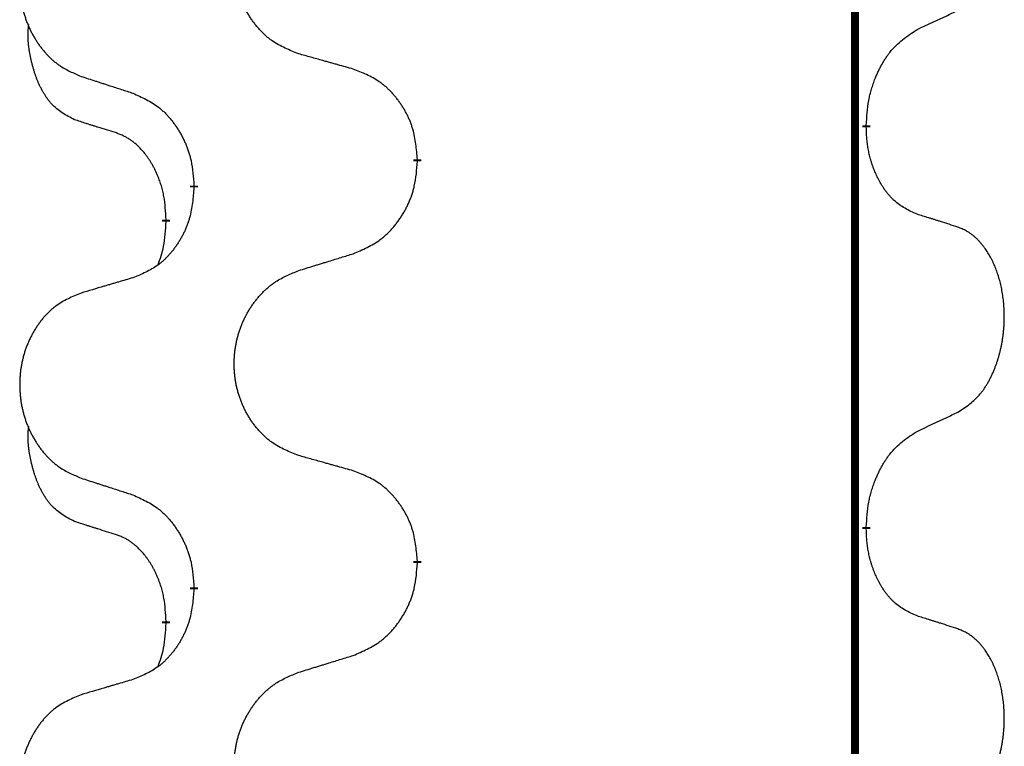
# Model space of a CAD drawing. Units: millimetres. Extents: x -378 to 723, y -256 to 352.
# Drawn here: x 162 to 170, y 113 to 119 of the extents above; entities that cross this region are included whole.
import ezdxf

# ---------------------------------------------------------------- set-up
doc = ezdxf.new("R2010")
doc.units = ezdxf.units.MM
doc.linetypes.add('SLD_Durchgehend', pattern=[0, 0, 0])
doc.layers.add('1', color=7, linetype='Continuous')

# ---------------------------------------------------------------- blocks, each defined once
blk = doc.blocks.new('588884928_F_0800_mm_Artikelnummer_588884931__3', base_point=(-477.5, 259.9497))
at = {"color": 7, "linetype": 'SLD_Durchgehend', "const_width": 0.0625}
for points in [[(168.7617, 251.9497), (168.7617, 88.0497)], [(168.8518, 118.4046), (168.8518, 118.3896)], [(165.3026, 118.1356), (165.3026, 118.1206)], [(163.5357, 117.9137), (163.5357, 117.9287)], [(163.3156, 117.6597), (163.3156, 117.6447)], [(168.8518, 115.2296), (168.8518, 115.2146)], [(165.3026, 114.9606), (165.3026, 114.9456)], [(163.5357, 114.7387), (163.5357, 114.7537)], [(163.3156, 114.4847), (163.3156, 114.4697)]]:
    blk.add_lwpolyline(points, dxfattribs=at)
at = {"color": 7, "linetype": 'SLD_Durchgehend'}
for points, knots in [([(164.3641, 118.9699), (164.3278, 118.9844), (164.2553, 119.0132), (164.1774, 119.0554), (164.1299, 119.0906), (164.1067, 119.1098), (164.0845, 119.1302), (164.0631, 119.1519), (164.0426, 119.1747), (164.0228, 119.1987), (164.0041, 119.2234), (163.9865, 119.2489), (163.9699, 119.275), (163.9544, 119.3017), (163.9399, 119.329), (163.9265, 119.3569), (163.9141, 119.3854), (163.9027, 119.4146), (163.8926, 119.4441), (163.8836, 119.474), (163.8758, 119.5041), (163.8693, 119.5344), (163.8638, 119.565), (163.8596, 119.5958), (163.8565, 119.6268), (163.8545, 119.6579), (163.8537, 119.6891), (163.8541, 119.7203), (163.8556, 119.7514), (163.8583, 119.7823), (163.8621, 119.8131), (163.8671, 119.8437), (163.8732, 119.874), (163.8804, 119.904), (163.8887, 119.9336), (163.8981, 119.963), (163.9087, 119.9919), (163.9203, 120.0203), (163.933, 120.0483), (163.9468, 120.0757), (163.9614, 120.1024), (163.9771, 120.1285), (163.9936, 120.1539), (164.0112, 120.1787), (164.0297, 120.2029), (164.0493, 120.2265), (164.0697, 120.2491), (164.091, 120.2707), (164.113, 120.2912), (164.1357, 120.3104), (164.1592, 120.3286), (164.2031, 120.3587), (164.2713, 120.3945), (164.3332, 120.4197), (164.3641, 120.4324)], [0, 0, 0, 0, 0.117086, 0.234172, 0.26425, 0.294342, 0.324476, 0.354607, 0.385625, 0.416644, 0.447649, 0.478654, 0.509524, 0.540393, 0.571263, 0.602133, 0.633372, 0.664611, 0.695847, 0.727084, 0.758108, 0.789132, 0.820159, 0.851185, 0.8824, 0.913614, 0.944827, 0.97604, 1.007095, 1.038151, 1.069208, 1.100265, 1.131069, 1.161872, 1.192674, 1.223475, 1.254222, 1.284969, 1.315717, 1.346465, 1.376816, 1.407167, 1.437517, 1.467868, 1.498416, 1.528964, 1.559522, 1.59008, 1.619832, 1.649585, 1.679305, 1.709013, 1.809224, 1.909434, 1.909434, 1.909434, 1.909434]), ([(162.6434, 120.2544), (162.6088, 120.2399), (162.5396, 120.211), (162.4656, 120.1687), (162.4206, 120.1337), (162.3985, 120.1144), (162.3775, 120.094), (162.3571, 120.0724), (162.3376, 120.0496), (162.3188, 120.0256), (162.3011, 120.0009), (162.2843, 119.9754), (162.2686, 119.9493), (162.2538, 119.9226), (162.24, 119.8953), (162.2272, 119.8674), (162.2154, 119.8389), (162.2047, 119.8097), (162.195, 119.7802), (162.1865, 119.7504), (162.1791, 119.7203), (162.1729, 119.6899), (162.1677, 119.6594), (162.1637, 119.6286), (162.1607, 119.5976), (162.1588, 119.5664), (162.1581, 119.5352), (162.1584, 119.5041), (162.1599, 119.473), (162.1625, 119.4421), (162.1661, 119.4113), (162.1708, 119.3807), (162.1766, 119.3504), (162.1834, 119.3205), (162.1913, 119.2908), (162.2003, 119.2615), (162.2103, 119.2326), (162.2214, 119.2041), (162.2335, 119.1761), (162.2465, 119.1487), (162.2605, 119.122), (162.2753, 119.096), (162.2911, 119.0706), (162.3078, 119.0457), (162.3254, 119.0215), (162.3439, 118.998), (162.3634, 118.9753), (162.3836, 118.9537), (162.4045, 118.9332), (162.426, 118.914), (162.4485, 118.8959), (162.4901, 118.8658), (162.5549, 118.83), (162.6139, 118.8047), (162.6434, 118.792)], [0, 0, 0, 0, 0.112481, 0.224961, 0.254205, 0.283463, 0.312765, 0.342064, 0.372505, 0.402946, 0.433372, 0.463798, 0.494314, 0.52483, 0.555347, 0.585864, 0.616922, 0.647981, 0.679038, 0.710095, 0.741061, 0.772027, 0.802995, 0.833963, 0.865172, 0.896381, 0.927588, 0.958795, 0.989832, 1.020868, 1.051906, 1.082944, 1.113652, 1.144359, 1.175065, 1.20577, 1.236283, 1.266796, 1.29731, 1.327824, 1.357761, 1.387698, 1.417635, 1.447572, 1.477483, 1.507394, 1.537316, 1.567238, 1.596112, 1.624989, 1.653829, 1.682658, 1.778901, 1.875145, 1.875145, 1.875145, 1.875145]), ([(169.2525, 119.1614), (169.2753, 119.172), (169.3208, 119.1931), (169.3702, 119.2161), (169.4007, 119.2304), (169.4124, 119.2359), (169.424, 119.2413), (169.4357, 119.2468), (169.4474, 119.2523), (169.459, 119.2577), (169.4707, 119.2632), (169.494, 119.2742), (169.529, 119.2906), (169.5601, 119.3053), (169.5756, 119.3126)], [0, 0, 0, 0, 0.075268, 0.1505361, 0.163415, 0.176294, 0.1891729, 0.2020518, 0.2149361, 0.2278204, 0.2407047, 0.253589, 0.3051493, 0.3567097, 0.3567097, 0.3567097, 0.3567097]), ([(162.5917, 118.4493), (162.5588, 118.4661), (162.4931, 118.4997), (162.4297, 118.5522), (162.3955, 118.5914), (162.3814, 118.6095), (162.3681, 118.6281), (162.3551, 118.6481), (162.3423, 118.6694), (162.3299, 118.692), (162.3184, 118.7149), (162.3079, 118.7377), (162.2985, 118.76), (162.2899, 118.782), (162.2819, 118.8042), (162.2743, 118.8271), (162.267, 118.8508), (162.2602, 118.8753), (162.2539, 118.8999), (162.2479, 118.9251), (162.2424, 118.9511), (162.2374, 118.9777), (162.233, 119.0044), (162.2294, 119.0315), (162.2267, 119.0588), (162.2248, 119.0864), (162.2241, 119.114), (162.2245, 119.1428), (162.2264, 119.1728), (162.2282, 119.1936), (162.2292, 119.2039)], [0, 0, 0, 0, 0.1104767, 0.2209534, 0.2438284, 0.2667114, 0.2896326, 0.3125527, 0.3382849, 0.3640175, 0.389731, 0.4154442, 0.4390192, 0.4625939, 0.4861716, 0.5097495, 0.5351329, 0.5605162, 0.5859001, 0.6112844, 0.6383739, 0.665463, 0.6925584, 0.7196538, 0.7472958, 0.7749392, 0.8025614, 0.830178, 0.8614107, 0.8926434, 0.8926434, 0.8926434, 0.8926434]), ([(168.8518, 118.4046), (168.8538, 118.4376), (168.8578, 118.5036), (168.8662, 118.577), (168.8756, 118.6245), (168.8807, 118.647), (168.8864, 118.6693), (168.8926, 118.6911), (168.8993, 118.7123), (168.9063, 118.733), (168.9138, 118.7535), (168.9229, 118.7769), (168.9338, 118.803), (168.9468, 118.8318), (168.9607, 118.86), (168.9751, 118.8869), (168.9898, 118.9122), (169.0048, 118.936), (169.0207, 118.9592), (169.0604, 119.0115), (169.1347, 119.0844), (169.2133, 119.1358), (169.2525, 119.1614)], [0, 0, 0, 0, 0.0991279, 0.1982558, 0.2212992, 0.2443459, 0.2673984, 0.2904499, 0.3123028, 0.3341557, 0.3560082, 0.3778615, 0.4093786, 0.4408961, 0.4724293, 0.503962, 0.5321252, 0.5602895, 0.5884188, 0.6165402, 0.7571053, 0.8976704, 0.8976704, 0.8976704, 0.8976704]), ([(164.7954, 118.8495), (164.7753, 118.8551), (164.735, 118.8663), (164.6898, 118.8789), (164.6596, 118.8873), (164.6445, 118.8915), (164.6295, 118.8957), (164.6144, 118.8999), (164.5993, 118.9041), (164.5842, 118.9083), (164.5691, 118.9125), (164.5274, 118.9242), (164.4591, 118.9433), (164.3958, 118.9611), (164.3641, 118.9699)], [0, 0, 0, 0, 0.0626283, 0.1252565, 0.140914, 0.1565714, 0.1722289, 0.1878864, 0.2035442, 0.219202, 0.2348598, 0.2505176, 0.3491531, 0.4477886, 0.4477886, 0.4477886, 0.4477886]), ([(165.3026, 118.1356), (165.2991, 118.1758), (165.2921, 118.2561), (165.2758, 118.3456), (165.2577, 118.4029), (165.2475, 118.4309), (165.2359, 118.4583), (165.2233, 118.4852), (165.2095, 118.5114), (165.1948, 118.5371), (165.179, 118.5621), (165.1625, 118.5865), (165.1451, 118.6101), (165.1269, 118.633), (165.1079, 118.6552), (165.0881, 118.6764), (165.0676, 118.6965), (165.0465, 118.7154), (165.0245, 118.7333), (164.9783, 118.767), (164.9021, 118.8076), (164.831, 118.8355), (164.7954, 118.8495)], [0, 0, 0, 0, 0.1209346, 0.2418691, 0.2715902, 0.3013222, 0.3310797, 0.3608342, 0.3904011, 0.4199685, 0.4495293, 0.4790908, 0.5083301, 0.5375686, 0.5668172, 0.5960652, 0.6244344, 0.6528069, 0.6811435, 0.7094671, 0.8241186, 0.93877, 0.93877, 0.93877, 0.93877]), ([(162.6434, 118.792), (162.6624, 118.7859), (162.7004, 118.7736), (162.7431, 118.7597), (162.7716, 118.7505), (162.7859, 118.7459), (162.8001, 118.7412), (162.8144, 118.7366), (162.8286, 118.732), (162.8429, 118.7274), (162.8571, 118.7228), (162.897, 118.7098), (162.9624, 118.6886), (163.0231, 118.6689), (163.0534, 118.6591)], [0, 0, 0, 0, 0.0599168, 0.1198336, 0.1348129, 0.1497923, 0.1647716, 0.179751, 0.1947305, 0.2097099, 0.2246894, 0.2396689, 0.3353723, 0.4310757, 0.4310757, 0.4310757, 0.4310757]), ([(163.0534, 118.6591), (163.0887, 118.6432), (163.1593, 118.6113), (163.2345, 118.5657), (163.2799, 118.5283), (163.3022, 118.5079), (163.3233, 118.4863), (163.3437, 118.4635), (163.3634, 118.4394), (163.3822, 118.4142), (163.4, 118.3883), (163.4169, 118.3616), (163.4328, 118.3343), (163.4477, 118.3063), (163.4616, 118.2778), (163.4744, 118.2486), (163.486, 118.2188), (163.4963, 118.1884), (163.5053, 118.1576), (163.5182, 118.1045), (163.5289, 118.028), (163.5334, 117.9618), (163.5357, 117.9287)], [0, 0, 0, 0, 0.1161018, 0.2322037, 0.2623496, 0.2925108, 0.3227169, 0.3529195, 0.3843764, 0.415834, 0.4472779, 0.4787225, 0.5104414, 0.5421594, 0.5738837, 0.6056077, 0.6377093, 0.6698134, 0.7018938, 0.7339652, 0.8335001, 0.9330351, 0.9330351, 0.9330351, 0.9330351]), ([(162.9148, 118.3471), (162.8917, 118.3542), (162.8455, 118.3684), (162.7955, 118.3838), (162.7647, 118.3935), (162.7532, 118.3972), (162.7416, 118.4008), (162.7301, 118.4045), (162.7186, 118.4082), (162.707, 118.4119), (162.6955, 118.4156), (162.6724, 118.423), (162.6378, 118.4342), (162.6071, 118.4443), (162.5917, 118.4493)], [0, 0, 0, 0, 0.072467, 0.1449339, 0.1570396, 0.1691453, 0.181251, 0.1933566, 0.2054742, 0.2175917, 0.2297093, 0.2418268, 0.2903502, 0.3388736, 0.3388736, 0.3388736, 0.3388736]), ([(163.3156, 117.6597), (163.3138, 117.6904), (163.3103, 117.7518), (163.3027, 117.8201), (163.2941, 117.8644), (163.2894, 117.8854), (163.2841, 117.9062), (163.2783, 117.9266), (163.2721, 117.9463), (163.2655, 117.9655), (163.2585, 117.9845), (163.2502, 118.0052), (163.2405, 118.0276), (163.2293, 118.0515), (163.2173, 118.0751), (163.2049, 118.0974), (163.1922, 118.1186), (163.1792, 118.1386), (163.1655, 118.1582), (163.1499, 118.179), (163.1319, 118.2009), (163.1114, 118.2235), (163.0897, 118.245), (163.0676, 118.2644), (163.0454, 118.2817), (163.0232, 118.2971), (163, 118.311), (162.9743, 118.3242), (162.9457, 118.336), (162.9251, 118.3434), (162.9148, 118.3471)], [0, 0, 0, 0, 0.0921911, 0.1843821, 0.20591, 0.2274409, 0.2489766, 0.2705115, 0.2907895, 0.3110675, 0.3313472, 0.3516275, 0.3780441, 0.4044611, 0.4308749, 0.4572883, 0.4811357, 0.5049824, 0.5288358, 0.5526907, 0.5831984, 0.6137075, 0.6442319, 0.6747535, 0.7017613, 0.7287719, 0.7557302, 0.7826753, 0.8155538, 0.8484323, 0.8484323, 0.8484323, 0.8484323]), ([(169.2525, 117.7022), (169.2206, 117.7169), (169.1566, 117.7461), (169.0919, 117.7914), (169.0552, 117.8266), (169.039, 117.8437), (169.0237, 117.8616), (169.0086, 117.8809), (168.9936, 117.9016), (168.979, 117.9237), (168.9653, 117.9463), (168.9531, 117.9681), (168.9424, 117.9889), (168.9329, 118.0085), (168.9239, 118.0284), (168.9153, 118.0491), (168.9069, 118.0706), (168.899, 118.0929), (168.8918, 118.1154), (168.8854, 118.1371), (168.8798, 118.1581), (168.8749, 118.1782), (168.8705, 118.1984), (168.8665, 118.219), (168.8629, 118.2399), (168.8599, 118.2613), (168.8573, 118.2826), (168.8547, 118.3112), (168.8529, 118.3468), (168.8521, 118.3754), (168.8518, 118.3896)], [0, 0, 0, 0, 0.1054562, 0.2109123, 0.2344291, 0.2579548, 0.2815165, 0.3050767, 0.3315574, 0.3580389, 0.3845049, 0.4109705, 0.4328054, 0.4546397, 0.4764736, 0.4983077, 0.5219471, 0.5455868, 0.5692264, 0.5928659, 0.6135516, 0.634237, 0.6549231, 0.6756092, 0.6971494, 0.71869, 0.740226, 0.7617607, 0.804578, 0.8473954, 0.8473954, 0.8473954, 0.8473954]), ([(164.7954, 117.3903), (164.8324, 117.4061), (164.9063, 117.4379), (164.9855, 117.4834), (165.0335, 117.521), (165.0568, 117.5414), (165.0791, 117.563), (165.1006, 117.5858), (165.1213, 117.6099), (165.1411, 117.635), (165.1598, 117.661), (165.1775, 117.6877), (165.1943, 117.715), (165.21, 117.743), (165.2246, 117.7715), (165.238, 117.8007), (165.2502, 117.8305), (165.2611, 117.8609), (165.2706, 117.8917), (165.2841, 117.9448), (165.2954, 118.0213), (165.3002, 118.0875), (165.3026, 118.1206)], [0, 0, 0, 0, 0.1207225, 0.241445, 0.272411, 0.3033922, 0.334416, 0.3654362, 0.3974567, 0.4294779, 0.4614868, 0.4934965, 0.5255609, 0.5576245, 0.5896947, 0.6217645, 0.6540243, 0.6862868, 0.7185226, 0.7507482, 0.8503626, 0.9499769, 0.9499769, 0.9499769, 0.9499769]), ([(163.5357, 117.9137), (163.5324, 117.8736), (163.5258, 117.7934), (163.5103, 117.7039), (163.4931, 117.6465), (163.4833, 117.6186), (163.4724, 117.5911), (163.4603, 117.5643), (163.4473, 117.538), (163.4332, 117.5124), (163.4183, 117.4873), (163.4025, 117.463), (163.386, 117.4393), (163.3688, 117.4164), (163.3506, 117.3942), (163.3318, 117.373), (163.3124, 117.3529), (163.2924, 117.334), (163.2714, 117.3161), (163.2277, 117.2826), (163.1552, 117.2419), (163.0874, 117.2139), (163.0534, 117.1999)], [0, 0, 0, 0, 0.1207923, 0.2415845, 0.2711145, 0.3006544, 0.3302167, 0.3597763, 0.388964, 0.418152, 0.4473341, 0.4765167, 0.5051788, 0.5338402, 0.5625129, 0.591185, 0.618755, 0.6463281, 0.6738633, 0.7013854, 0.8115011, 0.9216168, 0.9216168, 0.9216168, 0.9216168]), ([(163.2519, 117.3023), (163.2605, 117.326), (163.2776, 117.3734), (163.2997, 117.4542), (163.3104, 117.5454), (163.3138, 117.6116), (163.3156, 117.6447)], [0, 0, 0, 0, 0.0756193, 0.1512387, 0.250723, 0.3502073, 0.3502073, 0.3502073, 0.3502073]), ([(169.5756, 117.6), (169.5526, 117.6075), (169.5065, 117.6226), (169.4566, 117.6387), (169.4258, 117.6485), (169.4142, 117.6522), (169.4027, 117.6558), (169.3911, 117.6595), (169.3796, 117.6631), (169.3681, 117.6667), (169.3565, 117.6703), (169.3334, 117.6775), (169.2988, 117.6881), (169.268, 117.6975), (169.2525, 117.7022)], [0, 0, 0, 0, 0.0726997, 0.1453994, 0.1575073, 0.1696152, 0.1817231, 0.193831, 0.205927, 0.2180229, 0.2301189, 0.2422149, 0.2905443, 0.3388737, 0.3388737, 0.3388737, 0.3388737]), ([(169.5756, 116.1376), (169.6077, 116.1584), (169.6719, 116.2001), (169.7342, 116.2591), (169.7688, 116.3025), (169.7839, 116.3235), (169.7981, 116.3452), (169.812, 116.3683), (169.8256, 116.3928), (169.8387, 116.4187), (169.851, 116.4451), (169.862, 116.4707), (169.8719, 116.4957), (169.8808, 116.5198), (169.889, 116.5442), (169.8968, 116.5692), (169.9041, 116.5951), (169.9109, 116.6216), (169.917, 116.6483), (169.9226, 116.6757), (169.9275, 116.7038), (169.9318, 116.7326), (169.9354, 116.7614), (169.9383, 116.7906), (169.9405, 116.82), (169.942, 116.8498), (169.9428, 116.8796), (169.9428, 116.908), (169.9421, 116.9351), (169.9409, 116.9608), (169.9391, 116.9865), (169.9368, 117.0119), (169.9339, 117.0371), (169.9305, 117.0619), (169.9265, 117.0867), (169.9221, 117.1107), (169.9173, 117.134), (169.912, 117.1565), (169.9063, 117.179), (169.9001, 117.2008), (169.8936, 117.222), (169.8867, 117.2426), (169.8793, 117.2631), (169.8714, 117.2834), (169.8629, 117.3037), (169.8537, 117.3238), (169.844, 117.3437), (169.834, 117.3627), (169.8238, 117.3809), (169.8133, 117.3983), (169.8023, 117.4153), (169.7895, 117.4339), (169.7747, 117.4538), (169.7575, 117.4747), (169.7393, 117.4947), (169.7208, 117.513), (169.7021, 117.5295), (169.6834, 117.5442), (169.6638, 117.5578), (169.6396, 117.5722), (169.6101, 117.5863), (169.5871, 117.5954), (169.5756, 117.6)], [0, 0, 0, 0, 0.114626, 0.229253, 0.255136, 0.281028, 0.306957, 0.332884, 0.361934, 0.390985, 0.420018, 0.449052, 0.474762, 0.500472, 0.526183, 0.551894, 0.5793, 0.606707, 0.634112, 0.661518, 0.690573, 0.719628, 0.748686, 0.777743, 0.807529, 0.837316, 0.867099, 0.896882, 0.922639, 0.948395, 0.974152, 0.999908, 1.024987, 1.050066, 1.075144, 1.100222, 1.123355, 1.146488, 1.16962, 1.192753, 1.214494, 1.236235, 1.257976, 1.279718, 1.301816, 1.323914, 1.34601, 1.368106, 1.38839, 1.408673, 1.42896, 1.449249, 1.476285, 1.503323, 1.530378, 1.557432, 1.581269, 1.605108, 1.628896, 1.652672, 1.68974, 1.726808, 1.726808, 1.726808, 1.726808]), ([(164.3641, 117.2574), (164.3841, 117.2635), (164.4241, 117.2758), (164.469, 117.2897), (164.499, 117.2989), (164.514, 117.3035), (164.529, 117.3081), (164.5439, 117.3128), (164.5589, 117.3174), (164.5739, 117.322), (164.5889, 117.3266), (164.6308, 117.3395), (164.6996, 117.3608), (164.7635, 117.3804), (164.7954, 117.3903)], [0, 0, 0, 0, 0.062728, 0.1254559, 0.141138, 0.1568202, 0.1725023, 0.1881844, 0.2038666, 0.2195488, 0.235231, 0.2509132, 0.3511056, 0.4512981, 0.4512981, 0.4512981, 0.4512981]), ([(164.3641, 115.7949), (164.3278, 115.8094), (164.2553, 115.8382), (164.1774, 115.8804), (164.1299, 115.9156), (164.1067, 115.9348), (164.0845, 115.9552), (164.0631, 115.9769), (164.0426, 115.9997), (164.0228, 116.0237), (164.0041, 116.0484), (163.9865, 116.0739), (163.9699, 116.1), (163.9544, 116.1267), (163.9399, 116.154), (163.9265, 116.1819), (163.9141, 116.2104), (163.9027, 116.2396), (163.8926, 116.2691), (163.8836, 116.299), (163.8758, 116.3291), (163.8693, 116.3594), (163.8638, 116.39), (163.8596, 116.4208), (163.8565, 116.4518), (163.8545, 116.4829), (163.8537, 116.5141), (163.8541, 116.5453), (163.8556, 116.5764), (163.8583, 116.6073), (163.8621, 116.6381), (163.8671, 116.6687), (163.8732, 116.699), (163.8804, 116.729), (163.8887, 116.7586), (163.8981, 116.788), (163.9087, 116.8169), (163.9203, 116.8453), (163.933, 116.8733), (163.9468, 116.9007), (163.9614, 116.9274), (163.9771, 116.9535), (163.9936, 116.9789), (164.0112, 117.0037), (164.0297, 117.0279), (164.0493, 117.0515), (164.0697, 117.0741), (164.091, 117.0957), (164.113, 117.1162), (164.1357, 117.1354), (164.1592, 117.1536), (164.2031, 117.1837), (164.2713, 117.2195), (164.3332, 117.2447), (164.3641, 117.2574)], [0, 0, 0, 0, 0.117086, 0.234172, 0.26425, 0.294342, 0.324476, 0.354607, 0.385625, 0.416644, 0.447649, 0.478654, 0.509524, 0.540393, 0.571263, 0.602133, 0.633372, 0.664611, 0.695847, 0.727084, 0.758108, 0.789132, 0.820159, 0.851185, 0.8824, 0.913614, 0.944827, 0.97604, 1.007095, 1.038151, 1.069208, 1.100265, 1.131069, 1.161872, 1.192674, 1.223475, 1.254222, 1.284969, 1.315717, 1.346465, 1.376816, 1.407167, 1.437517, 1.467868, 1.498416, 1.528964, 1.559522, 1.59008, 1.619832, 1.649585, 1.679305, 1.709013, 1.809224, 1.909434, 1.909434, 1.909434, 1.909434]), ([(163.0534, 117.1999), (163.0343, 117.1943), (162.9961, 117.1831), (162.9531, 117.1705), (162.9244, 117.1621), (162.91, 117.1579), (162.8957, 117.1537), (162.8814, 117.1495), (162.867, 117.1453), (162.8527, 117.141), (162.8383, 117.1368), (162.7987, 117.1252), (162.7337, 117.106), (162.6735, 117.0883), (162.6434, 117.0794)], [0, 0, 0, 0, 0.0597754, 0.1195507, 0.1344951, 0.1494396, 0.164384, 0.1793284, 0.1942733, 0.2092182, 0.2241631, 0.239108, 0.3332541, 0.4274002, 0.4274002, 0.4274002, 0.4274002]), ([(162.6434, 117.0794), (162.6088, 117.0649), (162.5396, 117.036), (162.4656, 116.9937), (162.4206, 116.9587), (162.3985, 116.9394), (162.3775, 116.919), (162.3571, 116.8974), (162.3376, 116.8746), (162.3188, 116.8506), (162.3011, 116.8259), (162.2843, 116.8004), (162.2686, 116.7743), (162.2538, 116.7476), (162.24, 116.7203), (162.2272, 116.6924), (162.2154, 116.6639), (162.2047, 116.6347), (162.195, 116.6052), (162.1865, 116.5754), (162.1791, 116.5453), (162.1729, 116.5149), (162.1677, 116.4844), (162.1637, 116.4536), (162.1607, 116.4226), (162.1588, 116.3914), (162.1581, 116.3602), (162.1584, 116.3291), (162.1599, 116.298), (162.1625, 116.2671), (162.1661, 116.2363), (162.1708, 116.2057), (162.1766, 116.1754), (162.1834, 116.1455), (162.1913, 116.1158), (162.2003, 116.0865), (162.2103, 116.0576), (162.2214, 116.0291), (162.2335, 116.0011), (162.2465, 115.9737), (162.2605, 115.947), (162.2753, 115.921), (162.2911, 115.8956), (162.3078, 115.8707), (162.3254, 115.8465), (162.3439, 115.823), (162.3634, 115.8003), (162.3836, 115.7787), (162.4045, 115.7582), (162.426, 115.739), (162.4485, 115.7209), (162.4901, 115.6908), (162.5549, 115.655), (162.6139, 115.6297), (162.6434, 115.617)], [0, 0, 0, 0, 0.112481, 0.224961, 0.254205, 0.283463, 0.312765, 0.342064, 0.372505, 0.402946, 0.433372, 0.463798, 0.494314, 0.52483, 0.555347, 0.585864, 0.616922, 0.647981, 0.679038, 0.710095, 0.741061, 0.772027, 0.802995, 0.833963, 0.865172, 0.896381, 0.927588, 0.958795, 0.989832, 1.020868, 1.051906, 1.082944, 1.113652, 1.144359, 1.175065, 1.20577, 1.236283, 1.266796, 1.29731, 1.327824, 1.357761, 1.387698, 1.417635, 1.447572, 1.477483, 1.507394, 1.537316, 1.567238, 1.596112, 1.624989, 1.653829, 1.682658, 1.778901, 1.875145, 1.875145, 1.875145, 1.875145]), ([(169.2525, 115.9864), (169.2753, 115.997), (169.3208, 116.0181), (169.3702, 116.0411), (169.4007, 116.0554), (169.4124, 116.0609), (169.424, 116.0663), (169.4357, 116.0718), (169.4474, 116.0773), (169.459, 116.0827), (169.4707, 116.0882), (169.494, 116.0992), (169.529, 116.1156), (169.5601, 116.1303), (169.5756, 116.1376)], [0, 0, 0, 0, 0.075268, 0.1505361, 0.163415, 0.176294, 0.1891729, 0.2020518, 0.2149361, 0.2278204, 0.2407047, 0.253589, 0.3051493, 0.3567097, 0.3567097, 0.3567097, 0.3567097]), ([(162.5917, 115.2743), (162.5588, 115.2911), (162.4931, 115.3247), (162.4297, 115.3772), (162.3955, 115.4164), (162.3814, 115.4345), (162.3681, 115.4531), (162.3551, 115.4731), (162.3423, 115.4944), (162.3299, 115.517), (162.3184, 115.5399), (162.3079, 115.5627), (162.2985, 115.585), (162.2899, 115.607), (162.2819, 115.6292), (162.2743, 115.6521), (162.267, 115.6758), (162.2602, 115.7003), (162.2539, 115.7249), (162.2479, 115.7501), (162.2424, 115.7761), (162.2374, 115.8027), (162.233, 115.8294), (162.2294, 115.8565), (162.2267, 115.8838), (162.2248, 115.9114), (162.2241, 115.939), (162.2245, 115.9678), (162.2264, 115.9978), (162.2282, 116.0186), (162.2292, 116.0289)], [0, 0, 0, 0, 0.1104767, 0.2209534, 0.2438284, 0.2667114, 0.2896326, 0.3125527, 0.3382849, 0.3640175, 0.389731, 0.4154442, 0.4390192, 0.4625939, 0.4861716, 0.5097495, 0.5351329, 0.5605162, 0.5859001, 0.6112844, 0.6383739, 0.665463, 0.6925584, 0.7196538, 0.7472958, 0.7749392, 0.8025614, 0.830178, 0.8614107, 0.8926434, 0.8926434, 0.8926434, 0.8926434]), ([(168.8518, 115.2296), (168.8538, 115.2626), (168.8578, 115.3286), (168.8662, 115.402), (168.8756, 115.4495), (168.8807, 115.472), (168.8864, 115.4943), (168.8926, 115.5161), (168.8993, 115.5373), (168.9063, 115.558), (168.9138, 115.5785), (168.9229, 115.6019), (168.9338, 115.628), (168.9468, 115.6568), (168.9607, 115.685), (168.9751, 115.7119), (168.9898, 115.7372), (169.0048, 115.761), (169.0207, 115.7842), (169.0604, 115.8365), (169.1347, 115.9094), (169.2133, 115.9608), (169.2525, 115.9864)], [0, 0, 0, 0, 0.0991279, 0.1982558, 0.2212992, 0.2443459, 0.2673984, 0.2904499, 0.3123028, 0.3341557, 0.3560082, 0.3778615, 0.4093786, 0.4408961, 0.4724293, 0.503962, 0.5321252, 0.5602895, 0.5884188, 0.6165402, 0.7571053, 0.8976704, 0.8976704, 0.8976704, 0.8976704]), ([(164.7954, 115.6745), (164.7753, 115.6801), (164.735, 115.6913), (164.6898, 115.7039), (164.6596, 115.7123), (164.6445, 115.7165), (164.6295, 115.7207), (164.6144, 115.7249), (164.5993, 115.7291), (164.5842, 115.7333), (164.5691, 115.7375), (164.5274, 115.7492), (164.4591, 115.7683), (164.3958, 115.7861), (164.3641, 115.7949)], [0, 0, 0, 0, 0.0626283, 0.1252565, 0.140914, 0.1565714, 0.1722289, 0.1878864, 0.2035442, 0.219202, 0.2348598, 0.2505176, 0.3491531, 0.4477886, 0.4477886, 0.4477886, 0.4477886]), ([(162.6434, 115.617), (162.6624, 115.6109), (162.7004, 115.5986), (162.7431, 115.5847), (162.7716, 115.5755), (162.7859, 115.5709), (162.8001, 115.5662), (162.8144, 115.5616), (162.8286, 115.557), (162.8429, 115.5524), (162.8571, 115.5478), (162.897, 115.5348), (162.9624, 115.5136), (163.0231, 115.4939), (163.0534, 115.4841)], [0, 0, 0, 0, 0.0599168, 0.1198336, 0.1348129, 0.1497923, 0.1647716, 0.179751, 0.1947305, 0.2097099, 0.2246894, 0.2396689, 0.3353723, 0.4310757, 0.4310757, 0.4310757, 0.4310757]), ([(165.3026, 114.9606), (165.2991, 115.0008), (165.2921, 115.0811), (165.2758, 115.1706), (165.2577, 115.2279), (165.2475, 115.2559), (165.2359, 115.2833), (165.2233, 115.3102), (165.2095, 115.3364), (165.1948, 115.3621), (165.179, 115.3871), (165.1625, 115.4115), (165.1451, 115.4351), (165.1269, 115.458), (165.1079, 115.4802), (165.0881, 115.5014), (165.0676, 115.5215), (165.0465, 115.5404), (165.0245, 115.5583), (164.9783, 115.592), (164.9021, 115.6326), (164.831, 115.6605), (164.7954, 115.6745)], [0, 0, 0, 0, 0.1209346, 0.2418691, 0.2715902, 0.3013222, 0.3310797, 0.3608342, 0.3904011, 0.4199685, 0.4495293, 0.4790908, 0.5083301, 0.5375686, 0.5668172, 0.5960652, 0.6244344, 0.6528069, 0.6811435, 0.7094671, 0.8241186, 0.93877, 0.93877, 0.93877, 0.93877]), ([(163.0534, 115.4841), (163.0887, 115.4682), (163.1593, 115.4363), (163.2345, 115.3907), (163.2799, 115.3533), (163.3022, 115.3329), (163.3233, 115.3113), (163.3437, 115.2885), (163.3634, 115.2644), (163.3822, 115.2392), (163.4, 115.2133), (163.4169, 115.1866), (163.4328, 115.1593), (163.4477, 115.1313), (163.4616, 115.1028), (163.4744, 115.0736), (163.486, 115.0438), (163.4963, 115.0134), (163.5053, 114.9826), (163.5182, 114.9295), (163.5289, 114.853), (163.5334, 114.7868), (163.5357, 114.7537)], [0, 0, 0, 0, 0.1161018, 0.2322037, 0.2623496, 0.2925108, 0.3227169, 0.3529195, 0.3843764, 0.415834, 0.4472779, 0.4787225, 0.5104414, 0.5421594, 0.5738837, 0.6056077, 0.6377093, 0.6698134, 0.7018938, 0.7339652, 0.8335001, 0.9330351, 0.9330351, 0.9330351, 0.9330351]), ([(162.9148, 115.1721), (162.8917, 115.1792), (162.8455, 115.1934), (162.7955, 115.2088), (162.7647, 115.2185), (162.7532, 115.2222), (162.7416, 115.2258), (162.7301, 115.2295), (162.7186, 115.2332), (162.707, 115.2369), (162.6955, 115.2406), (162.6724, 115.248), (162.6378, 115.2592), (162.6071, 115.2693), (162.5917, 115.2743)], [0, 0, 0, 0, 0.072467, 0.1449339, 0.1570396, 0.1691453, 0.181251, 0.1933566, 0.2054742, 0.2175917, 0.2297093, 0.2418268, 0.2903502, 0.3388736, 0.3388736, 0.3388736, 0.3388736]), ([(169.2525, 114.5272), (169.2206, 114.5419), (169.1566, 114.5711), (169.0919, 114.6164), (169.0552, 114.6516), (169.039, 114.6687), (169.0237, 114.6866), (169.0086, 114.7059), (168.9936, 114.7266), (168.979, 114.7487), (168.9653, 114.7713), (168.9531, 114.7931), (168.9424, 114.8139), (168.9329, 114.8335), (168.9239, 114.8534), (168.9153, 114.8741), (168.9069, 114.8956), (168.899, 114.9179), (168.8918, 114.9404), (168.8854, 114.9621), (168.8798, 114.9831), (168.8749, 115.0032), (168.8705, 115.0234), (168.8665, 115.044), (168.8629, 115.0649), (168.8599, 115.0863), (168.8573, 115.1076), (168.8547, 115.1362), (168.8529, 115.1718), (168.8521, 115.2004), (168.8518, 115.2146)], [0, 0, 0, 0, 0.1054562, 0.2109123, 0.2344291, 0.2579548, 0.2815165, 0.3050767, 0.3315574, 0.3580389, 0.3845049, 0.4109705, 0.4328054, 0.4546397, 0.4764736, 0.4983077, 0.5219471, 0.5455868, 0.5692264, 0.5928659, 0.6135516, 0.634237, 0.6549231, 0.6756092, 0.6971494, 0.71869, 0.740226, 0.7617607, 0.804578, 0.8473954, 0.8473954, 0.8473954, 0.8473954]), ([(163.3156, 114.4847), (163.3138, 114.5154), (163.3103, 114.5768), (163.3027, 114.6451), (163.2941, 114.6894), (163.2894, 114.7104), (163.2841, 114.7312), (163.2783, 114.7516), (163.2721, 114.7713), (163.2655, 114.7905), (163.2585, 114.8095), (163.2502, 114.8302), (163.2405, 114.8526), (163.2293, 114.8765), (163.2173, 114.9001), (163.2049, 114.9224), (163.1922, 114.9436), (163.1792, 114.9636), (163.1655, 114.9832), (163.1499, 115.004), (163.1319, 115.0259), (163.1114, 115.0485), (163.0897, 115.07), (163.0676, 115.0894), (163.0454, 115.1067), (163.0232, 115.1221), (163, 115.136), (162.9743, 115.1492), (162.9457, 115.161), (162.9251, 115.1684), (162.9148, 115.1721)], [0, 0, 0, 0, 0.0921911, 0.1843821, 0.20591, 0.2274409, 0.2489766, 0.2705115, 0.2907895, 0.3110675, 0.3313472, 0.3516275, 0.3780441, 0.4044611, 0.4308749, 0.4572883, 0.4811357, 0.5049824, 0.5288358, 0.5526907, 0.5831984, 0.6137075, 0.6442319, 0.6747535, 0.7017613, 0.7287719, 0.7557302, 0.7826753, 0.8155538, 0.8484323, 0.8484323, 0.8484323, 0.8484323]), ([(164.7954, 114.2153), (164.8324, 114.2311), (164.9063, 114.2629), (164.9855, 114.3084), (165.0335, 114.346), (165.0568, 114.3664), (165.0791, 114.388), (165.1006, 114.4108), (165.1213, 114.4349), (165.1411, 114.46), (165.1598, 114.486), (165.1775, 114.5127), (165.1943, 114.54), (165.21, 114.568), (165.2246, 114.5965), (165.238, 114.6257), (165.2502, 114.6555), (165.2611, 114.6859), (165.2706, 114.7167), (165.2841, 114.7698), (165.2954, 114.8463), (165.3002, 114.9125), (165.3026, 114.9456)], [0, 0, 0, 0, 0.1207225, 0.241445, 0.272411, 0.3033922, 0.334416, 0.3654362, 0.3974567, 0.4294779, 0.4614868, 0.4934965, 0.5255609, 0.5576245, 0.5896947, 0.6217645, 0.6540243, 0.6862868, 0.7185226, 0.7507482, 0.8503626, 0.9499769, 0.9499769, 0.9499769, 0.9499769]), ([(163.5357, 114.7387), (163.5324, 114.6986), (163.5258, 114.6184), (163.5103, 114.5289), (163.4931, 114.4715), (163.4833, 114.4436), (163.4724, 114.4161), (163.4603, 114.3893), (163.4473, 114.363), (163.4332, 114.3374), (163.4183, 114.3123), (163.4025, 114.288), (163.386, 114.2643), (163.3688, 114.2414), (163.3506, 114.2192), (163.3318, 114.198), (163.3124, 114.1779), (163.2924, 114.159), (163.2714, 114.1411), (163.2277, 114.1076), (163.1552, 114.0669), (163.0874, 114.0389), (163.0534, 114.0249)], [0, 0, 0, 0, 0.1207923, 0.2415845, 0.2711145, 0.3006544, 0.3302167, 0.3597763, 0.388964, 0.418152, 0.4473341, 0.4765167, 0.5051788, 0.5338402, 0.5625129, 0.591185, 0.618755, 0.6463281, 0.6738633, 0.7013854, 0.8115011, 0.9216168, 0.9216168, 0.9216168, 0.9216168]), ([(169.5756, 114.425), (169.5526, 114.4325), (169.5065, 114.4476), (169.4566, 114.4637), (169.4258, 114.4735), (169.4142, 114.4772), (169.4027, 114.4808), (169.3911, 114.4845), (169.3796, 114.4881), (169.3681, 114.4917), (169.3565, 114.4953), (169.3334, 114.5025), (169.2988, 114.5131), (169.268, 114.5225), (169.2525, 114.5272)], [0, 0, 0, 0, 0.0726997, 0.1453994, 0.1575073, 0.1696152, 0.1817231, 0.193831, 0.205927, 0.2180229, 0.2301189, 0.2422149, 0.2905443, 0.3388737, 0.3388737, 0.3388737, 0.3388737]), ([(163.2519, 114.1273), (163.2605, 114.151), (163.2776, 114.1984), (163.2997, 114.2792), (163.3104, 114.3704), (163.3138, 114.4366), (163.3156, 114.4697)], [0, 0, 0, 0, 0.0756193, 0.1512387, 0.250723, 0.3502073, 0.3502073, 0.3502073, 0.3502073]), ([(169.5756, 112.9626), (169.6077, 112.9834), (169.6719, 113.0251), (169.7342, 113.0841), (169.7688, 113.1275), (169.7839, 113.1485), (169.7981, 113.1702), (169.812, 113.1933), (169.8256, 113.2178), (169.8387, 113.2437), (169.851, 113.2701), (169.862, 113.2957), (169.8719, 113.3207), (169.8808, 113.3448), (169.889, 113.3692), (169.8968, 113.3942), (169.9041, 113.4201), (169.9109, 113.4466), (169.917, 113.4733), (169.9226, 113.5007), (169.9275, 113.5288), (169.9318, 113.5576), (169.9354, 113.5864), (169.9383, 113.6156), (169.9405, 113.645), (169.942, 113.6748), (169.9428, 113.7046), (169.9428, 113.733), (169.9421, 113.7601), (169.9409, 113.7858), (169.9391, 113.8115), (169.9368, 113.8369), (169.9339, 113.8621), (169.9305, 113.8869), (169.9265, 113.9117), (169.9221, 113.9357), (169.9173, 113.959), (169.912, 113.9815), (169.9063, 114.004), (169.9001, 114.0258), (169.8936, 114.047), (169.8867, 114.0676), (169.8793, 114.0881), (169.8714, 114.1084), (169.8629, 114.1287), (169.8537, 114.1488), (169.844, 114.1687), (169.834, 114.1877), (169.8238, 114.2059), (169.8133, 114.2233), (169.8023, 114.2403), (169.7895, 114.2589), (169.7747, 114.2788), (169.7575, 114.2997), (169.7393, 114.3197), (169.7208, 114.338), (169.7021, 114.3545), (169.6834, 114.3692), (169.6638, 114.3828), (169.6396, 114.3972), (169.6101, 114.4113), (169.5871, 114.4204), (169.5756, 114.425)], [0, 0, 0, 0, 0.114626, 0.229253, 0.255136, 0.281028, 0.306957, 0.332884, 0.361934, 0.390985, 0.420018, 0.449052, 0.474762, 0.500472, 0.526183, 0.551894, 0.5793, 0.606707, 0.634112, 0.661518, 0.690573, 0.719628, 0.748686, 0.777743, 0.807529, 0.837316, 0.867099, 0.896882, 0.922639, 0.948395, 0.974152, 0.999908, 1.024987, 1.050066, 1.075144, 1.100222, 1.123355, 1.146488, 1.16962, 1.192753, 1.214494, 1.236235, 1.257976, 1.279718, 1.301816, 1.323914, 1.34601, 1.368106, 1.38839, 1.408673, 1.42896, 1.449249, 1.476285, 1.503323, 1.530378, 1.557432, 1.581269, 1.605108, 1.628896, 1.652672, 1.68974, 1.726808, 1.726808, 1.726808, 1.726808]), ([(164.3641, 114.0824), (164.3841, 114.0885), (164.4241, 114.1008), (164.469, 114.1147), (164.499, 114.1239), (164.514, 114.1285), (164.529, 114.1331), (164.5439, 114.1378), (164.5589, 114.1424), (164.5739, 114.147), (164.5889, 114.1516), (164.6308, 114.1645), (164.6996, 114.1858), (164.7635, 114.2054), (164.7954, 114.2153)], [0, 0, 0, 0, 0.062728, 0.1254559, 0.141138, 0.1568202, 0.1725023, 0.1881844, 0.2038666, 0.2195488, 0.235231, 0.2509132, 0.3511056, 0.4512981, 0.4512981, 0.4512981, 0.4512981]), ([(164.3641, 112.6199), (164.3278, 112.6344), (164.2553, 112.6632), (164.1774, 112.7054), (164.1299, 112.7406), (164.1067, 112.7598), (164.0845, 112.7802), (164.0631, 112.8019), (164.0426, 112.8247), (164.0228, 112.8487), (164.0041, 112.8734), (163.9865, 112.8989), (163.9699, 112.925), (163.9544, 112.9517), (163.9399, 112.979), (163.9265, 113.0069), (163.9141, 113.0354), (163.9027, 113.0646), (163.8926, 113.0941), (163.8836, 113.124), (163.8758, 113.1541), (163.8693, 113.1844), (163.8638, 113.215), (163.8596, 113.2458), (163.8565, 113.2768), (163.8545, 113.3079), (163.8537, 113.3391), (163.8541, 113.3703), (163.8556, 113.4014), (163.8583, 113.4323), (163.8621, 113.4631), (163.8671, 113.4937), (163.8732, 113.524), (163.8804, 113.554), (163.8887, 113.5836), (163.8981, 113.613), (163.9087, 113.6419), (163.9203, 113.6703), (163.933, 113.6983), (163.9468, 113.7257), (163.9614, 113.7524), (163.9771, 113.7785), (163.9936, 113.8039), (164.0112, 113.8287), (164.0297, 113.8529), (164.0493, 113.8765), (164.0697, 113.8991), (164.091, 113.9207), (164.113, 113.9412), (164.1357, 113.9604), (164.1592, 113.9786), (164.2031, 114.0087), (164.2713, 114.0445), (164.3332, 114.0697), (164.3641, 114.0824)], [0, 0, 0, 0, 0.117086, 0.234172, 0.26425, 0.294342, 0.324476, 0.354607, 0.385625, 0.416644, 0.447649, 0.478654, 0.509524, 0.540393, 0.571263, 0.602133, 0.633372, 0.664611, 0.695847, 0.727084, 0.758108, 0.789132, 0.820159, 0.851185, 0.8824, 0.913614, 0.944827, 0.97604, 1.007095, 1.038151, 1.069208, 1.100265, 1.131069, 1.161872, 1.192674, 1.223475, 1.254222, 1.284969, 1.315717, 1.346465, 1.376816, 1.407167, 1.437517, 1.467868, 1.498416, 1.528964, 1.559522, 1.59008, 1.619832, 1.649585, 1.679305, 1.709013, 1.809224, 1.909434, 1.909434, 1.909434, 1.909434]), ([(163.0534, 114.0249), (163.0343, 114.0193), (162.9961, 114.0081), (162.9531, 113.9955), (162.9244, 113.9871), (162.91, 113.9829), (162.8957, 113.9787), (162.8814, 113.9745), (162.867, 113.9703), (162.8527, 113.966), (162.8383, 113.9618), (162.7987, 113.9502), (162.7337, 113.931), (162.6735, 113.9133), (162.6434, 113.9044)], [0, 0, 0, 0, 0.0597754, 0.1195507, 0.1344951, 0.1494396, 0.164384, 0.1793284, 0.1942733, 0.2092182, 0.2241631, 0.239108, 0.3332541, 0.4274002, 0.4274002, 0.4274002, 0.4274002]), ([(162.6434, 113.9044), (162.6088, 113.8899), (162.5396, 113.861), (162.4656, 113.8187), (162.4206, 113.7837), (162.3985, 113.7644), (162.3775, 113.744), (162.3571, 113.7224), (162.3376, 113.6996), (162.3188, 113.6756), (162.3011, 113.6509), (162.2843, 113.6254), (162.2686, 113.5993), (162.2538, 113.5726), (162.24, 113.5453), (162.2272, 113.5174), (162.2154, 113.4889), (162.2047, 113.4597), (162.195, 113.4302), (162.1865, 113.4004), (162.1791, 113.3703), (162.1729, 113.3399), (162.1677, 113.3094), (162.1637, 113.2786), (162.1607, 113.2476), (162.1588, 113.2164), (162.1581, 113.1852), (162.1584, 113.1541), (162.1599, 113.123), (162.1625, 113.0921), (162.1661, 113.0613), (162.1708, 113.0307), (162.1766, 113.0004), (162.1834, 112.9705), (162.1913, 112.9408), (162.2003, 112.9115), (162.2103, 112.8826), (162.2214, 112.8541), (162.2335, 112.8261), (162.2465, 112.7987), (162.2605, 112.772), (162.2753, 112.746), (162.2911, 112.7206), (162.3078, 112.6957), (162.3254, 112.6715), (162.3439, 112.648), (162.3634, 112.6253), (162.3836, 112.6037), (162.4045, 112.5832), (162.426, 112.564), (162.4485, 112.5459), (162.4901, 112.5158), (162.5549, 112.48), (162.6139, 112.4547), (162.6434, 112.442)], [0, 0, 0, 0, 0.112481, 0.224961, 0.254205, 0.283463, 0.312765, 0.342064, 0.372505, 0.402946, 0.433372, 0.463798, 0.494314, 0.52483, 0.555347, 0.585864, 0.616922, 0.647981, 0.679038, 0.710095, 0.741061, 0.772027, 0.802995, 0.833963, 0.865172, 0.896381, 0.927588, 0.958795, 0.989832, 1.020868, 1.051906, 1.082944, 1.113652, 1.144359, 1.175065, 1.20577, 1.236283, 1.266796, 1.29731, 1.327824, 1.357761, 1.387698, 1.417635, 1.447572, 1.477483, 1.507394, 1.537316, 1.567238, 1.596112, 1.624989, 1.653829, 1.682658, 1.778901, 1.875145, 1.875145, 1.875145, 1.875145])]:
    blk.add_open_spline(points, degree=3, knots=knots, dxfattribs=at)
blk = doc.blocks.new('588884928_F_0800_mm_Artikelnummer_588884931__4', base_point=(-477.5, 259.9497))
blk.add_blockref('588884928_F_0800_mm_Artikelnummer_588884931__3', (-477.5, 259.9497))
blk = doc.blocks.new('Bgr_HL50FF__7', base_point=(-477.5, 117.7497))
blk.add_blockref('588884928_F_0800_mm_Artikelnummer_588884931__4', (-477.5, 259.9497))
blk = doc.blocks.new('Vordans1', base_point=(-27.5, 204.1497))
blk.add_blockref('Bgr_HL50FF__7', (-477.5, 117.7497))
blk = doc.blocks.new('1__8', base_point=(289.625, -285))
blk.add_blockref('Vordans1', (-27.5, 204.1497))
blk = doc.blocks.new('HL50FF-vorderansicht', base_point=(289.625, -285))
at = {"layer": '1'}
blk.add_blockref('1__8', (289.625, -285), dxfattribs=at)
blk = doc.blocks.new('HL50FF_0_3D__9', base_point=(0, 0))
blk.add_blockref('HL50FF-vorderansicht', (289.625, -285))
blk = doc.blocks.new('HL50FF_0_3D__55')
blk.add_blockref('HL50FF_0_3D__9', (0, 0))

msp = doc.modelspace()

# ---------------------------------------------------------------- block references
msp.add_blockref('HL50FF_0_3D__55', (0, 0))

doc.saveas('drawing.dxf')
